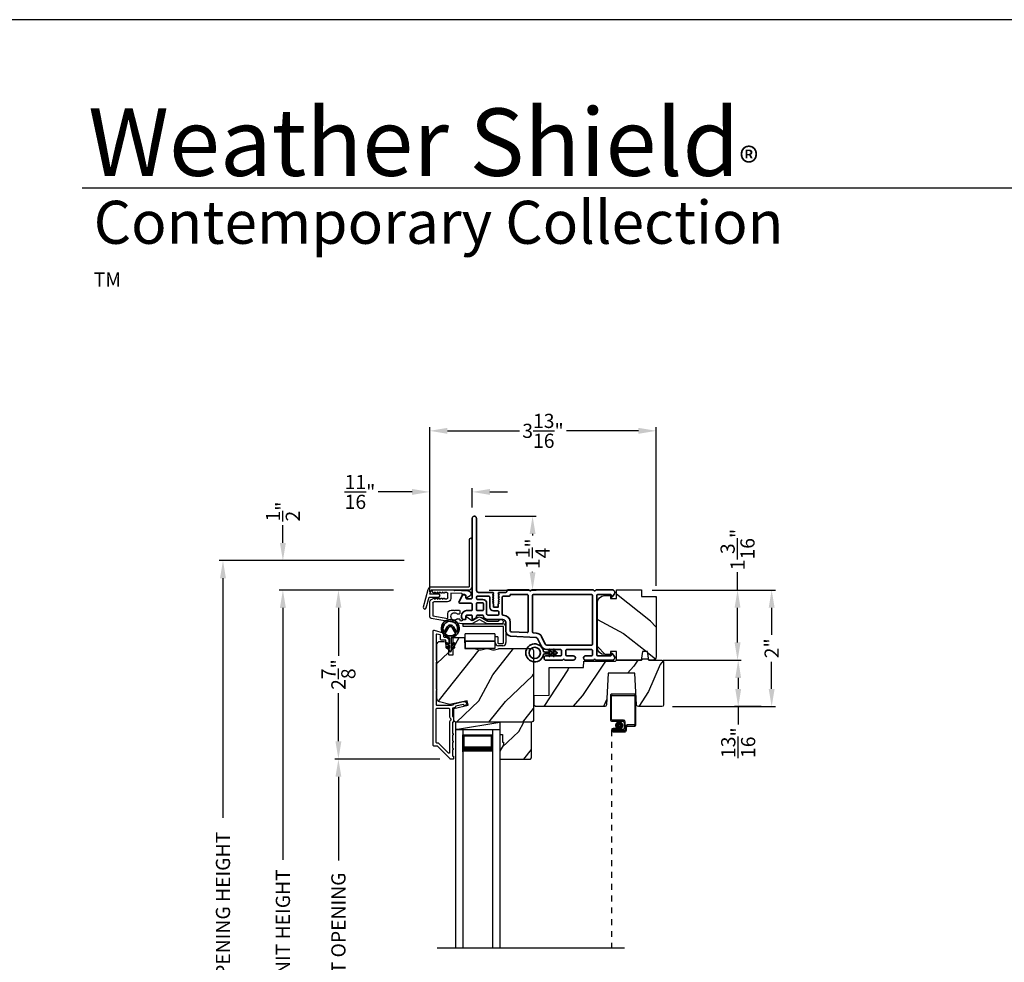
# Model space of a CAD drawing. Extents: x 102 to 204, y -156 to -112.
# Drawn here: x 171 to 187, y -128 to -112 of the extents above; entities that cross this region are included whole.
import ezdxf

# ---------------------------------------------------------------- set-up
doc = ezdxf.new("R2010")
doc.units = 0
doc.header["$LTSCALE"] = 2
doc.header["$MEASUREMENT"] = 0
doc.header["$PDMODE"] = 3
doc.linetypes.add('HIDDEN', pattern=[0.075, 0.05, -0.025])
doc.layers.get('0').update_dxf_attribs({"linetype": 'CONTINUOUS'})
doc.layers.get('DEFPOINTS').update_dxf_attribs({"color": 3, "linetype": 'CONTINUOUS'})
doc.layers.add('Dim', color=7, linetype='CONTINUOUS')
doc.styles.add('Arial', font='arial.ttf')
doc.styles.get("Standard").update_dxf_attribs({"font": 'arial.ttf'})
doc.dimstyles.get("Standard").update_dxf_attribs({"dimtxt": 0.24, "dimasz": 0.3, "dimexe": 0.0625, "dimexo": 0.18, "dimgap": 0.09, "dimtad": 0, "dimdec": 4, "dimzin": 0, "dimdsep": 46, "dimlunit": 4, "dimtxsty": 'STANDARD', "dimcen": 0, "dimadec": 5, "dimazin": 0, "dimtfac": 1, "dimtdec": 4, "dimtofl": 0, "dimtmove": 0, "dimatfit": 3, "dimfxl": 1, "dimtolj": 1, "dimtzin": 0, "dimarcsym": 0})

# ---------------------------------------------------------------- blocks, each defined once
blk = doc.blocks.new('A$C0EC07B98')
for p, q in [((0, 0.475), (0.766, 0.475)), ((0, 0.429), (0, 0.475)), ((0.766, 0.429), (0, 0.429)), ((0.783, 0.118), (0.783, 0.412)), ((0.829, 0.412), (0.829, 0.118)), ((0.614, 0.285), (0.042, 0.285)), ((0.042, 0.142), (0.042, 0.285)), ((0.614, 0.285), (0.614, 0.142)), ((0.669, 0.227), (0.623, 0.227)), ((0.623, 0.118), (0.623, 0.227)), ((0.669, 0.227), (0.669, 0.118)), ((0.614, 0.142), (0.042, 0.142)), ((0.042, 0.142), (0.614, 0.142)), ((0.042, 0.142), (0.042, 0)), ((0.614, 0.142), (0.614, 0)), ((0.686, 0.101), (0.766, 0.101)), ((0.766, 0.055), (0.686, 0.055)), ((0.614, 0), (0.042, 0))]:
    blk.add_line(p, q)
for centre, radius, start, end in [((0.766, 0.412), 0.0629, 0.0004, 89.999), ((0.766, 0.412), 0.0171, 359.9976, 90.0036), ((0.686, 0.118), 0.0629, 180.0006, 269.9989), ((0.686, 0.118), 0.0171, 180.0007, 269.9959), ((0.766, 0.118), 0.0171, 270.0041, 359.9993), ((0.766, 0.118), 0.0629, 270.001, 359.9996)]:
    blk.add_arc(centre, radius, start, end)
blk = doc.blocks.new('*D343')
at = {"layer": 'DEFPOINTS', "color": 0, "transparency": 16777216}
for p in [(175.127, -121.36), (176.067, -121.36), (177.181, -133.964)]:
    blk.add_point(p, dxfattribs=at)
at = {"layer": 'Dim', "color": 0, "lineweight": -2, "transparency": 16777216}
for p, q in [((175.887, -121.36), (175.064, -121.36)), ((175.127, -121.66), (175.127, -125.922)), ((175.127, -133.664), (175.127, -129.402)), ((177.001, -133.964), (175.064, -133.964))]:
    blk.add_line(p, q, dxfattribs=at)
at = {"layer": 'Dim', "color": 0, "transparency": 16777216}
for points in [[(175.077, -121.66), (175.177, -121.66), (175.127, -121.36)], [(175.077, -133.664), (175.177, -133.664), (175.127, -133.964)]]:
    blk.add_solid(points, dxfattribs=at)
at = {"layer": 'Dim', "color": 0, "transparency": 16777216, "insert": (175.127, -127.662), "char_height": 0.24, "attachment_point": 5, "rotation": 90}
blk.add_mtext('\\A1;JAMB / UNIT HEIGHT', dxfattribs=at)
blk = doc.blocks.new('*D344')
at = {"layer": 'DEFPOINTS', "color": 0, "transparency": 16777216}
for p in [(175.127, -120.86), (177.358, -120.86), (177.181, -121.358)]:
    blk.add_point(p, dxfattribs=at)
at = {"layer": 'Dim', "color": 0, "lineweight": -2, "transparency": 16777216}
for p, q in [((175.127, -120.56), (175.127, -120.26)), ((177.178, -120.86), (175.064, -120.86)), ((177.001, -121.358), (175.064, -121.358)), ((175.127, -121.658), (175.127, -121.958))]:
    blk.add_line(p, q, dxfattribs=at)
at = {"layer": 'Dim', "color": 0, "transparency": 16777216}
for points in [[(175.077, -120.56), (175.177, -120.56), (175.127, -120.86)], [(175.077, -121.658), (175.177, -121.658), (175.127, -121.358)]]:
    blk.add_solid(points, dxfattribs=at)
at = {"layer": 'Dim', "color": 0, "transparency": 16777216, "insert": (175.127, -120.03), "char_height": 0.24, "attachment_point": 5, "rotation": 90}
blk.add_mtext('\\A1;{\\H1x;\\S1/2;}"', dxfattribs=at)
blk = doc.blocks.new('*D345')
at = {"layer": 'DEFPOINTS', "color": 0, "transparency": 16777216}
for p in [(174.113, -120.86), (177.358, -120.86), (177.181, -133.964)]:
    blk.add_point(p, dxfattribs=at)
at = {"layer": 'Dim', "color": 0, "lineweight": -2, "transparency": 16777216}
for p, q in [((177.178, -120.86), (174.051, -120.86)), ((174.113, -121.16), (174.113, -125.215)), ((174.113, -133.664), (174.113, -129.609)), ((177.001, -133.964), (174.051, -133.964))]:
    blk.add_line(p, q, dxfattribs=at)
at = {"layer": 'Dim', "color": 0, "transparency": 16777216}
for points in [[(174.063, -121.16), (174.163, -121.16), (174.113, -120.86)], [(174.063, -133.664), (174.163, -133.664), (174.113, -133.964)]]:
    blk.add_solid(points, dxfattribs=at)
at = {"layer": 'Dim', "color": 0, "transparency": 16777216, "insert": (174.113, -127.412), "char_height": 0.24, "attachment_point": 5, "rotation": 90}
blk.add_mtext('\\A1;ROUGH OPENING HEIGHT', dxfattribs=at)
blk = doc.blocks.new('*D346')
at = {"layer": 'DEFPOINTS', "color": 0, "transparency": 16777216}
for p in [(177.181, -121.358), (176.067, -124.219), (177.963, -124.219)]:
    blk.add_point(p, dxfattribs=at)
at = {"layer": 'Dim', "color": 0, "lineweight": -2, "transparency": 16777216}
for p, q in [((177.001, -121.358), (176.005, -121.358)), ((176.067, -121.658), (176.067, -122.471)), ((176.067, -123.919), (176.067, -123.106)), ((177.783, -124.219), (176.005, -124.219))]:
    blk.add_line(p, q, dxfattribs=at)
at = {"layer": 'Dim', "color": 0, "transparency": 16777216}
for points in [[(176.017, -121.658), (176.117, -121.658), (176.067, -121.358)], [(176.017, -123.919), (176.117, -123.919), (176.067, -124.219)]]:
    blk.add_solid(points, dxfattribs=at)
at = {"layer": 'Dim', "color": 0, "transparency": 16777216, "insert": (176.067, -122.789), "char_height": 0.24, "attachment_point": 5, "rotation": 90}
blk.add_mtext('\\A1;2{\\H1x;\\S7/8;}"', dxfattribs=at)
blk = doc.blocks.new('*D348')
at = {"layer": 'DEFPOINTS', "color": 0, "transparency": 16777216}
for p in [(176.067, -124.219), (177.963, -124.219), (177.964, -131.103)]:
    blk.add_point(p, dxfattribs=at)
at = {"layer": 'Dim', "color": 0, "lineweight": -2, "transparency": 16777216}
for p, q in [((177.783, -124.219), (176.005, -124.219)), ((176.067, -124.519), (176.067, -125.936)), ((176.067, -130.803), (176.067, -129.386)), ((177.784, -131.103), (176.005, -131.103))]:
    blk.add_line(p, q, dxfattribs=at)
at = {"layer": 'Dim', "color": 0, "transparency": 16777216}
for points in [[(176.017, -124.519), (176.117, -124.519), (176.067, -124.219)], [(176.017, -130.803), (176.117, -130.803), (176.067, -131.103)]]:
    blk.add_solid(points, dxfattribs=at)
at = {"layer": 'Dim', "color": 0, "transparency": 16777216, "insert": (176.067, -127.661), "char_height": 0.24, "attachment_point": 5, "rotation": 90}
blk.add_mtext('\\A1;DAYLIGHT OPENING', dxfattribs=at)
blk = doc.blocks.new('*D349')
at = {"layer": 'DEFPOINTS', "color": 0, "transparency": 16777216}
for p in [(177.613, -119.698), (178.331, -120.143), (177.613, -121.571)]:
    blk.add_point(p, dxfattribs=at)
at = {"layer": 'Dim', "color": 0, "lineweight": -2, "transparency": 16777216}
for p, q in [((177.613, -121.391), (177.613, -119.635)), ((178.331, -119.963), (178.331, -119.635)), ((177.313, -119.698), (176.742, -119.698)), ((178.631, -119.698), (178.931, -119.698))]:
    blk.add_line(p, q, dxfattribs=at)
at = {"layer": 'Dim', "color": 0, "transparency": 16777216}
for points in [[(177.313, -119.648), (177.313, -119.748), (177.613, -119.698)], [(178.631, -119.648), (178.631, -119.748), (178.331, -119.698)]]:
    blk.add_solid(points, dxfattribs=at)
at = {"layer": 'Dim', "color": 0, "transparency": 16777216, "insert": (176.432, -119.698), "char_height": 0.24, "attachment_point": 5}
blk.add_mtext('\\A1;{\\H1x;\\S11/16;}"', dxfattribs=at)
blk = doc.blocks.new('*D364')
at = {"layer": 'DEFPOINTS', "color": 0, "transparency": 16777216}
for p in [(178.368, -120.108), (178.436, -121.358), (179.353, -121.358)]:
    blk.add_point(p, dxfattribs=at)
at = {"layer": 'Dim', "color": 0, "lineweight": -2, "transparency": 16777216}
for p, q in [((178.548, -120.108), (179.415, -120.108)), ((179.353, -120.408), (179.353, -120.436)), ((179.353, -121.058), (179.353, -121.051)), ((178.616, -121.358), (179.415, -121.358))]:
    blk.add_line(p, q, dxfattribs=at)
at = {"layer": 'Dim', "color": 0, "transparency": 16777216}
for points in [[(179.303, -120.408), (179.403, -120.408), (179.353, -120.108)], [(179.303, -121.058), (179.403, -121.058), (179.353, -121.358)]]:
    blk.add_solid(points, dxfattribs=at)
at = {"layer": 'Dim', "color": 0, "transparency": 16777216, "insert": (179.353, -120.744), "char_height": 0.24, "attachment_point": 5, "rotation": 90}
blk.add_mtext('\\A1;1{\\H1x;\\S1/4;}"', dxfattribs=at)
blk = doc.blocks.new('*D365')
at = {"layer": 'DEFPOINTS', "color": 0, "transparency": 16777216}
for p in [(181.445, -118.664), (181.445, -121.468), (177.613, -121.571)]:
    blk.add_point(p, dxfattribs=at)
at = {"layer": 'Dim', "color": 0, "lineweight": -2, "transparency": 16777216}
for p, q in [((177.613, -121.391), (177.613, -118.601)), ((181.445, -121.288), (181.445, -118.601)), ((177.913, -118.664), (179.133, -118.664)), ((181.145, -118.664), (179.926, -118.664))]:
    blk.add_line(p, q, dxfattribs=at)
at = {"layer": 'Dim', "color": 0, "transparency": 16777216}
for points in [[(177.913, -118.614), (177.913, -118.714), (177.613, -118.664)], [(181.145, -118.614), (181.145, -118.714), (181.445, -118.664)]]:
    blk.add_solid(points, dxfattribs=at)
at = {"layer": 'Dim', "color": 0, "transparency": 16777216, "insert": (179.529, -118.664), "char_height": 0.24, "attachment_point": 5}
blk.add_mtext('\\A1;3{\\H1x;\\S13/16;}"', dxfattribs=at)
blk = doc.blocks.new('*D366')
at = {"layer": 'DEFPOINTS', "color": 0, "transparency": 16777216}
for p in [(181.195, -121.358), (181.385, -122.546), (182.822, -122.546)]:
    blk.add_point(p, dxfattribs=at)
at = {"layer": 'Dim', "color": 0, "lineweight": -2, "transparency": 16777216}
for p, q in [((182.822, -121.358), (182.822, -121.058)), ((181.375, -121.358), (182.885, -121.358)), ((182.822, -122.246), (182.822, -121.658)), ((181.565, -122.546), (182.885, -122.546))]:
    blk.add_line(p, q, dxfattribs=at)
at = {"layer": 'Dim', "color": 0, "transparency": 16777216}
for points in [[(182.772, -121.658), (182.872, -121.658), (182.822, -121.358)], [(182.772, -122.246), (182.872, -122.246), (182.822, -122.546)]]:
    blk.add_solid(points, dxfattribs=at)
at = {"layer": 'Dim', "color": 0, "transparency": 16777216, "insert": (182.822, -120.673), "char_height": 0.24, "attachment_point": 5, "rotation": 90}
blk.add_mtext('\\A1;1{\\H1x;\\S3/16;}"', dxfattribs=at)
blk = doc.blocks.new('*D367')
at = {"layer": 'DEFPOINTS', "color": 0, "transparency": 16777216}
for p in [(181.195, -121.358), (181.541, -123.332), (183.399, -123.332)]:
    blk.add_point(p, dxfattribs=at)
at = {"layer": 'Dim', "color": 0, "lineweight": -2, "transparency": 16777216}
for p, q in [((181.375, -121.358), (183.462, -121.358)), ((183.399, -121.658), (183.399, -122.115)), ((183.399, -123.032), (183.399, -122.575)), ((181.721, -123.332), (183.462, -123.332))]:
    blk.add_line(p, q, dxfattribs=at)
at = {"layer": 'Dim', "color": 0, "transparency": 16777216}
for points in [[(183.349, -121.658), (183.449, -121.658), (183.399, -121.358)], [(183.349, -123.032), (183.449, -123.032), (183.399, -123.332)]]:
    blk.add_solid(points, dxfattribs=at)
at = {"layer": 'Dim', "color": 0, "transparency": 16777216, "insert": (183.399, -122.345), "char_height": 0.24, "attachment_point": 5, "rotation": 90}
blk.add_mtext('\\A1;2"', dxfattribs=at)
blk = doc.blocks.new('*D368')
at = {"layer": 'DEFPOINTS', "color": 0, "transparency": 16777216}
for p in [(182.835, -122.546), (182.833, -123.332), (183.399, -123.332)]:
    blk.add_point(p, dxfattribs=at)
at = {"layer": 'Dim', "color": 0, "lineweight": -2, "transparency": 16777216}
for p, q in [((182.655, -122.546), (182.771, -122.546)), ((182.833, -122.846), (182.833, -123.032)), ((183.219, -123.332), (182.771, -123.332)), ((182.833, -123.332), (182.833, -123.632))]:
    blk.add_line(p, q, dxfattribs=at)
at = {"layer": 'Dim', "color": 0, "transparency": 16777216}
for points in [[(182.783, -122.846), (182.883, -122.846), (182.833, -122.546)], [(182.783, -123.032), (182.883, -123.032), (182.833, -123.332)]]:
    blk.add_solid(points, dxfattribs=at)
at = {"layer": 'Dim', "color": 0, "transparency": 16777216, "insert": (182.833, -123.942), "char_height": 0.24, "attachment_point": 5, "rotation": 90}
blk.add_mtext('\\A1;{\\H1x;\\S13/16;}"', dxfattribs=at)
blk = doc.blocks.new('A$C4B305C50')
for p, q in [((0, 4.278), (0, 3.859)), ((0.412, 4.298), (0.02, 4.298)), ((0.02, 3.869), (0.02, 4.268)), ((0.03, 4.278), (0.402, 4.278)), ((0.412, 4.268), (0.412, 3.789)), ((0.432, 3.779), (0.432, 4.278)), ((0.02, 3.839), (0.21, 3.839)), ((0.22, 3.859), (0.03, 3.859)), ((0.105, 3.719), (0.045, 3.719)), ((0.045, 3.699), (0.105, 3.699)), ((0.045, 3.699), (0.045, 3.679)), ((0.21, 3.699), (0.045, 3.699)), ((0.23, 3.679), (0.045, 3.679)), ((0.045, 3.679), (0.22, 3.679)), ((0.105, 3.699), (0.105, 3.719)), ((0.23, 3.819), (0.23, 3.719)), ((0.25, 3.709), (0.25, 3.829)), ((0.25, 3.749), (0.25, 3.699)), ((0.27, 3.689), (0.27, 3.739)), ((0.402, 3.779), (0.28, 3.779)), ((0.29, 3.759), (0.412, 3.759)), ((0.045, 3.659), (0.24, 3.659))]:
    blk.add_line(p, q)
at = {"linetype": 'HIDDEN'}
blk.add_line((0.015, 3.689), (0.015, 0), dxfattribs=at)
at = {"const_width": 0.065}
blk.add_lwpolyline([(0.11, 3.769, -1), (0.185, 3.769, -1)], format="xyb", close=True, dxfattribs=at)
for centre, radius, start, end in [((0.02, 4.278), 0.02, 89.9996, 180), ((0.03, 4.268), 0.01, 90.003, 180), ((0.402, 4.268), 0.01, 0, 89.9969), ((0.412, 4.278), 0.02, 0, 90.0002), ((0.02, 3.859), 0.02, 180, 269.997), ((0.03, 3.869), 0.01, 180, 270.0037), ((0.21, 3.819), 0.02, 0, 90.0002), ((0.22, 3.829), 0.03, 0, 89.9992), ((0.045, 3.689), 0.0301, 90, 270), ((0.045, 3.689), 0.0101, 89.9999, 270.0001), ((0.21, 3.719), 0.02, 269.9998, 0), ((0.22, 3.709), 0.03, 269.9986, 0), ((0.23, 3.699), 0.02, 269.9998, 0), ((0.24, 3.689), 0.03, 269.9986, 0), ((0.28, 3.749), 0.03, 90.0009, 180), ((0.29, 3.739), 0.02, 89.9998, 180), ((0.402, 3.789), 0.01, 269.9964, 0), ((0.412, 3.779), 0.02, 269.9998, 0)]:
    blk.add_arc(centre, radius, start, end)
blk = doc.blocks.new('A$C73754B14')
for p, q in [((2.046, 1.47), (2.046, -2.23)), ((2.171, 1.47), (2.046, 1.47)), ((2.171, 1.47), (2.171, -2.23)), ((2.171, 1.095), (2.171, 1.381)), ((2.171, 1.381), (2.671, 1.381)), ((2.671, 1.47), (2.671, -2.23)), ((2.671, 1.47), (2.796, 1.47)), ((2.671, 1.381), (2.671, 1.381)), ((2.671, 1.381), (2.671, 1.094)), ((2.796, 1.47), (2.796, -2.23))]:
    blk.add_line(p, q)
for points, const_width in [([(2.186, 1.381), (2.186, 1.139)], 0.03), ([(2.186, 1.365), (2.656, 1.365)], 0.03), ([(2.656, 1.381), (2.656, 1.139)], 0.03), ([(2.171, 1.139), (2.671, 1.139)], 0.09)]:
    blk.add_lwpolyline(points, dxfattribs=dict(const_width=const_width))
blk = doc.blocks.new('A$C62771398')
for p, q in [((0.541, 0.573), (0.026, 0.482)), ((0.506, 0.516), (0.539, 0.522)), ((0.506, 0.496), (0.506, 0.516)), ((0.551, 0.512), (0.551, 0.51)), ((0.697, 0.575), (0.559, 0.575)), ((0.561, 0.5), (0.603, 0.5)), ((0.629, 0.453), (0.714, 0.514)), ((0.835, 0.503), (0.722, 0.568)), ((0.725, 0.514), (0.815, 0.462)), ((0.958, 0.568), (0.845, 0.503)), ((0.865, 0.462), (0.979, 0.529)), ((1.204, 0.575), (0.983, 0.575)), ((0.984, 0.53), (1.16, 0.53)), ((0, 0.452), (0, 0.213)), ((0.05, 0.436), (0.306, 0.481)), ((0.05, 0.218), (0.05, 0.436)), ((0.306, 0.481), (0.306, 0.395)), ((0.361, 0.34), (0.409, 0.34)), ((0.409, 0.34), (0.419, 0.35)), ((0.419, 0.35), (0.429, 0.34)), ((0.429, 0.34), (0.496, 0.34)), ((0.468, 0.486), (0.496, 0.486)), ((0.496, 0.408), (0.468, 0.408)), ((0.506, 0.35), (0.506, 0.398)), ((0.613, 0.49), (0.613, 0.461)), ((0.3, 0.2), (0.068, 0.2)), ((0.032, 0.159), (0.069, 0.137)), ((0.069, 0.055), (0.052, 0.045)), ((0.064, 0), (0.356, 0)), ((0.081, 0.154), (0.111, 0.137)), ((0.081, 0.144), (0.081, 0.154)), ((0.111, 0.055), (0.081, 0.038)), ((0.081, 0.038), (0.081, 0.048)), ((0.123, 0.154), (0.153, 0.137)), ((0.123, 0.144), (0.123, 0.154)), ((0.153, 0.055), (0.123, 0.038)), ((0.123, 0.038), (0.123, 0.048)), ((0.165, 0.154), (0.195, 0.137)), ((0.165, 0.144), (0.165, 0.154)), ((0.195, 0.055), (0.165, 0.038)), ((0.165, 0.038), (0.165, 0.048)), ((0.207, 0.154), (0.237, 0.137)), ((0.207, 0.144), (0.207, 0.154)), ((0.237, 0.055), (0.207, 0.038)), ((0.207, 0.038), (0.207, 0.048)), ((0.249, 0.151), (0.29, 0.151)), ((0.249, 0.144), (0.249, 0.151)), ((0.249, 0.041), (0.249, 0.048)), ((0.29, 0.041), (0.249, 0.041)), ((0.306, 0.135), (0.306, 0.057)), ((0.356, 0.053), (0.356, 0.144)), ((0.54, 0.061), (0.356, 0.053)), ((0.356, 0), (0.409, 0.002)), ((0.409, 0.002), (0.419, 0.013)), ((0.419, 0.013), (0.429, 0.003)), ((0.429, 0.003), (0.644, 0.013)), ((0.55, 0.076), (0.55, 0.071)), ((0.602, 0.087), (0.56, 0.086)), ((0.611, 0.126), (0.611, 0.097)), ((0.684, 0.096), (0.627, 0.134)), ((0.697, 0.068), (0.697, 0.071))]:
    blk.add_line(p, q)
for centre, radius, start, end in [((0.419, 0.447), 0.0627, 38.4925, 321.5075), ((0.541, 0.512), 0.01, 0, 100.0001), ((0.559, 0.47), 0.105, 90, 100), ((0.561, 0.51), 0.01, 180, 270), ((0.603, 0.49), 0.01, 0, 90), ((0.697, 0.525), 0.05, 60, 90), ((0.72, 0.506), 0.01, 60, 125.2129), ((0.84, 0.512), 0.01, 240, 300), ((0.983, 0.525), 0.05, 90, 120), ((0.984, 0.52), 0.01, 90, 120), ((1.16, 0.52), 0.01, 21.6182, 90), ((1.204, 0.537), 0.0375, 201.6182, 90), ((0.031, 0.452), 0.031, 100, 180), ((0.361, 0.395), 0.0551, 179.8787, 269.8786), ((0.496, 0.496), 0.01, 270, 0), ((0.496, 0.398), 0.01, 0, 90), ((0.496, 0.35), 0.01, 270, 0), ((0.623, 0.461), 0.01, 180, 305.2129), ((0.84, 0.506), 0.05, 240, 300), ((0.063, 0.213), 0.063, 180, 240), ((0.068, 0.218), 0.018, 180, 270), ((0.3, 0.144), 0.056, 0, 90), ((0.064, 0.024), 0.0242, 120, 270), ((0.073, 0.144), 0.008, 240, 0), ((0.073, 0.048), 0.008, 0, 120), ((0.115, 0.144), 0.008, 240, 0), ((0.115, 0.048), 0.008, 0, 120), ((0.157, 0.144), 0.008, 240, 0), ((0.157, 0.048), 0.008, 0, 120), ((0.199, 0.144), 0.008, 240, 0), ((0.199, 0.048), 0.008, 0, 120), ((0.241, 0.144), 0.008, 240, 0), ((0.241, 0.048), 0.008, 0, 120), ((0.29, 0.135), 0.016, 0, 90), ((0.29, 0.057), 0.016, 270, 0), ((0.54, 0.071), 0.01, 272.5433, 0.9197), ((0.56, 0.076), 0.01, 90.9197, 180.9197), ((0.601, 0.097), 0.01, 270.9197, 0.9197), ((0.621, 0.126), 0.01, 56.2546, 180.9197), ((0.642, 0.068), 0.055, 272.5433, 0), ((0.667, 0.071), 0.03, 0, 56.2546)]:
    blk.add_arc(centre, radius, start, end)
blk = doc.blocks.new('A$Cafdcb3b8')
at = {"color": 7, "linetype": 'Continuous', "lineweight": 35}
for points in [[(0.132, 0.128), (0.092, 0.152, 0.999978), (0.082, 0.134), (0.132, 0.105), (0.132, 0.058), (0.092, 0.081, 1.000037), (0.082, 0.064), (0.132, 0.035), (0.132, 0.017, 1.000004), (0.167, 0.017), (0.167, 0.035), (0.218, 0.064, 1.000039), (0.208, 0.081), (0.167, 0.058), (0.167, 0.105), (0.218, 0.134, 0.999981), (0.208, 0.152), (0.167, 0.128), (0.167, 0.233, -0.364455), (0.176, 0.242, 11.544322), (0.124, 0.242, -0.364437), (0.132, 0.233)], [(0.265, 0.342, 1.497261), (0.035, 0.342, 0.621751), (0.052, 0.341), (0.098, 0.42, -0.577337), (0.202, 0.42), (0.247, 0.341, 0.621751)], [(0.236, 0.31, -0.351505), (0.234, 0.298, -0.389138), (0.065, 0.298, -0.351505), (0.064, 0.31), (0.12, 0.408, -0.577347), (0.18, 0.408)]]:
    blk.add_lwpolyline(points, format="xyb", close=True, dxfattribs=at)
blk = doc.blocks.new('A$C3b698112')
at = {"color": 7, "linetype": 'Continuous', "lineweight": 35}
blk.add_lwpolyline([(0.314, 0.132), (0.315, 0.134, -0.22177), (0.319, 0.135), (0.406, 0.135), (0.387, 0.103, 1.000044), (0.405, 0.093), (0.43, 0.135), (0.481, 0.135), (0.462, 0.103, 1.000044), (0.48, 0.093), (0.505, 0.135), (0.515, 0.135, 1.000008), (0.515, 0.164), (0.505, 0.164), (0.48, 0.207, 1.000044), (0.462, 0.197), (0.481, 0.164), (0.43, 0.164), (0.405, 0.207, 1.000044), (0.387, 0.197), (0.406, 0.164), (0.319, 0.164, -0.22177), (0.315, 0.166), (0.314, 0.168, 0.221778), (0.31, 0.17), (0.299, 0.17, 15.051205), (0.299, 0.13), (0.31, 0.13, 0.221778)], format="xyb", close=True, dxfattribs=at)
blk.add_circle((0.15, 0.15), 0.095, dxfattribs=at)
blk = doc.blocks.new('A$Cc9ddc18f')
at = {"color": 7, "linetype": 'Continuous', "lineweight": 35}
for points in [[(1.182, 1.214), (0.831, 1.214, 0.414206), (0.811, 1.194), (0.811, 1.189, -0.414217), (0.796, 1.174), (0.681, 1.174, 0.414244), (0.666, 1.159), (0.666, 1.157), (0.681, 1.142), (0.666, 1.127), (0.681, 1.112), (0.666, 1.097), (0.681, 1.083), (0.666, 1.068), (0.681, 1.053), (0.666, 1.038), (0.681, 1.023), (0.666, 1.008), (0.681, 0.993), (0.666, 0.979), (0.666, 0.924), (0.586, 0.924), (0.586, 0.979), (0.571, 0.993), (0.586, 1.008), (0.571, 1.023), (0.586, 1.038), (0.571, 1.053), (0.586, 1.068), (0.571, 1.083), (0.586, 1.097), (0.571, 1.112), (0.586, 1.127), (0.571, 1.142), (0.586, 1.157), (0.586, 1.159, 0.414244), (0.571, 1.174), (0.329, 1.174, -0.414206), (0.299, 1.204), (0.299, 2.426, 1.000014), (0.224, 2.426), (0.224, 1.079, -0.414217), (0.209, 1.064), (0.134, 1.064, -0.414214), (0.119, 1.079), (0.119, 1.109, 0.767322), (0.063, 1.124), (0.003, 1.019, 0.577345), (0.02, 0.989), (0.209, 0.989, -0.414217), (0.224, 0.974), (0.224, 0.879, -0.414217), (0.209, 0.864), (0.129, 0.864, 0.414211), (0.044, 0.779), (0.044, 0.754, 0.414203), (0.084, 0.714), (0.089, 0.714, 0.414206), (0.119, 0.744), (0.119, 0.774, -0.414214), (0.134, 0.789), (0.209, 0.789, -0.414217), (0.224, 0.774), (0.224, 0.724, 0.414198), (0.234, 0.714), (0.238, 0.714, 0.140562), (0.254, 0.718), (0.292, 0.742, 0.258606), (0.299, 0.755), (0.299, 0.774, -0.414207), (0.314, 0.789), (0.399, 0.789, -0.414214), (0.414, 0.774), (0.414, 0.755, 0.258588), (0.421, 0.742), (0.459, 0.718, 0.140562), (0.475, 0.714), (0.744, 0.714, -0.414222), (0.794, 0.664), (0.794, 0.519, 0.398127), (0.875, 0.434), (1.305, 0.41, -0.276546), (1.331, 0.393), (1.39, 0.266, 0.291473), (1.485, 0.206), (1.72, 0.206, -0.414242), (1.735, 0.191), (1.735, 0.116, -0.414203), (1.72, 0.101), (1.47, 0.101, 0.414208), (1.44, 0.071), (1.44, 0.056, 0.414227), (1.47, 0.026), (1.746, 0.026, 0.267976), (1.759, 0.033, -0.57734), (1.785, 0.033, 0.267976), (1.798, 0.026), (1.934, 0.026, 1.000003), (1.934, 0.101), (1.825, 0.101, -0.414203), (1.81, 0.116), (1.81, 0.191, -0.414242), (1.825, 0.206), (2.244, 0.206, -0.414241), (2.259, 0.191), (2.259, 0.116, -0.414202), (2.244, 0.101), (2.144, 0.101, 1.000003), (2.144, 0.026), (2.27, 0.026, 0.267978), (2.283, 0.033, -0.577339), (2.309, 0.033, 0.267978), (2.322, 0.026), (2.598, 0.026, 0.606819), (2.63, 0.089), (2.593, 0.141, 0.733246), (2.575, 0.136), (2.575, 0.106, -0.414248), (2.57, 0.101), (2.349, 0.101, -0.414201), (2.334, 0.116), (2.334, 1.124, -0.414213), (2.349, 1.139), (2.57, 1.139, -0.414132), (2.575, 1.134), (2.575, 1.104, 0.733247), (2.593, 1.098), (2.63, 1.151, 0.606817), (2.597, 1.214), (2.322, 1.214, 0.267911), (2.309, 1.206, -0.577339), (2.283, 1.206, 0.26791), (2.27, 1.214), (1.234, 1.214, 0.267909), (1.221, 1.206, -0.57734), (1.195, 1.206, 0.267913)], [(1.154, 0.493, 0.430499), (1.17, 0.508), (1.17, 1.124, 0.414217), (1.155, 1.139), (0.871, 1.139, -0.414226), (0.841, 1.109), (0.746, 1.109, 0.414217), (0.731, 1.094), (0.731, 0.804, 0.410198), (0.746, 0.789, -0.410178), (0.869, 0.664), (0.869, 0.523, 0.398129), (0.884, 0.508)]]:
    blk.add_lwpolyline(points, format="xyb", close=True, dxfattribs=at)
for points in [[(0.299, 1.094), (0.299, 1.069, 0.414234), (0.314, 1.054), (0.404, 1.054, -0.41421), (0.469, 0.989), (0.469, 0.809, 0.258596), (0.476, 0.796), (0.485, 0.791, 0.140599), (0.492, 0.789), (0.661, 0.789, 0.414195), (0.676, 0.804), (0.676, 0.844, 0.414234), (0.661, 0.859), (0.586, 0.859, -0.41421), (0.521, 0.924), (0.521, 1.094, 0.414217), (0.506, 1.109), (0.314, 1.109, 0.414207), (0.299, 1.094)], [(2.244, 0.281, 0.414202), (2.259, 0.296), (2.259, 1.124, 0.414213), (2.244, 1.139), (1.26, 1.139, 0.414212), (1.245, 1.124), (1.245, 0.503, 0.398117), (1.259, 0.488), (1.309, 0.485, -0.276548), (1.399, 0.424), (1.458, 0.298, 0.291483), (1.485, 0.281), (2.244, 0.281)], [(0.414, 0.879), (0.414, 0.984, 0.414214), (0.399, 0.999), (0.314, 0.999, 0.414207), (0.299, 0.984), (0.299, 0.879, 0.414207), (0.314, 0.864), (0.399, 0.864, 0.414214), (0.414, 0.879)]]:
    blk.add_lwpolyline(points, format="xyb", dxfattribs=at)
blk.add_blockref('A$C3b698112', (1.134, 0))

msp = doc.modelspace()

# ---------------------------------------------------------------- hatches: boundary and pattern name
h = msp.add_hatch()
h.set_pattern_fill('WOOD2', color=256, angle=115, style=0)
h.set_pattern_definition([(331.8699, (100.92465, -199.76563), (-3.08047044, 1.8736867), [0.5, -4.5]), (321.5651, (100.94297, -199.09506), (1.3289269, -0.4836882), [1.118034, -1.118034]), (313.4349, (101.39613, -198.88375), (1.75154305, -1.3899984), [0.632456, -2.529822])])
edge = h.paths.add_edge_path()
edge.add_arc((181.3851, -122.48579), 0.06, 270, 360, ccw=False)
edge.add_line((181.3851, -122.54579), (181.3229, -122.54579))
edge.add_line((181.3229, -122.54579), (181.29734, -122.40079))
edge.add_line((181.29734, -122.40079), (181.21467, -122.40079))
edge.add_line((181.21467, -122.40079), (181.1891, -122.54579))
edge.add_line((181.1891, -122.54579), (180.7711, -122.54579))
edge.add_line((180.7711, -122.54579), (180.7711, -122.40079))
edge.add_line((180.7711, -122.40079), (180.6711, -122.40079))
edge.add_line((180.6711, -122.40079), (180.6711, -122.45179))
edge.add_line((180.6711, -122.45179), (180.5751, -122.45179))
edge.add_arc((180.5751, -122.32679), 0.125, 180, 270, ccw=False)
edge.add_line((180.4501, -122.32679), (180.4501, -121.57679))
edge.add_arc((180.5751, -121.57679), 0.125, 90, 180, ccw=False)
edge.add_line((180.5751, -121.45179), (180.6711, -121.45179))
edge.add_line((180.6711, -121.45179), (180.6711, -121.50279))
edge.add_line((180.6711, -121.50279), (180.7711, -121.50279))
edge.add_line((180.7711, -121.50279), (180.7711, -121.35779))
edge.add_line((180.7711, -121.35779), (181.1951, -121.35779))
edge.add_line((181.1951, -121.35779), (181.1951, -121.46779))
edge.add_line((181.1951, -121.46779), (181.4451, -121.46779))
edge.add_line((181.4451, -121.46779), (181.4451, -122.48579))
h = msp.add_hatch()
h.set_pattern_fill('WOOD2', color=256, angle=205, style=0)
h.set_pattern_definition([(61.8699, (102.06012, -200.7809), (-1.8736867, -3.08047044), [0.5, -4.5]), (51.5651, (101.38955, -200.7626), (0.4836882, 1.3289269), [1.118034, -1.118034]), (43.4349, (101.17824, -200.30943), (1.3899984, 1.75154305), [0.632456, -2.529822])])
edge = h.paths.add_edge_path()
edge.add_line((177.79217, -122.22749), (177.85057, -122.22749))
edge.add_arc((177.85057, -122.25749), 0.03, 2.000932, 89.999637, ccw=False)
edge.add_line((177.88056, -122.25644), (177.88218, -122.30284))
edge.add_arc((177.89217, -122.30249), 0.01, 182.003309, 270.000141)
edge.add_line((177.89217, -122.31249), (177.92117, -122.31249))
edge.add_arc((177.92117, -122.32249), 0.01, 0.006796, 89.993204, ccw=False)
edge.add_line((177.93117, -122.32249), (177.93117, -122.44749))
edge.add_arc((177.94117, -122.44749), 0.01, 179.99532, 270.002999)
edge.add_line((177.94117, -122.45749), (177.99917, -122.45749))
edge.add_arc((177.99917, -122.44749), 0.01, 269.99532, 360.00468)
edge.add_line((178.00917, -122.44749), (178.00917, -122.17449))
edge.add_arc((178.01917, -122.17449), 0.01, 90.008477, 179.993204, ccw=False)
edge.add_line((178.01917, -122.16449), (178.1884, -122.16449))
edge.add_arc((178.1884, -122.17449), 0.01, 1.994734, 90.000914, ccw=False)
edge.add_line((178.19839, -122.17414), (178.20418, -122.33984))
edge.add_arc((178.21417, -122.33949), 0.01, 181.994734, 270.000914)
edge.add_line((178.21417, -122.34949), (178.37099, -122.34949))
edge.add_arc((178.371, -122.40946), 0.05997, 74.474215, 90.006475, ccw=False)
edge.add_line((178.38705, -122.35168), (178.45311, -122.37003))
edge.add_arc((178.46917, -122.31223), 0.05999, 254.4724, 285.5276)
edge.add_line((178.48523, -122.37003), (178.55129, -122.35168))
edge.add_arc((178.56734, -122.40946), 0.05997, 89.993525, 105.525785, ccw=False)
edge.add_line((178.56735, -122.34949), (178.59388, -122.34949))
edge.add_arc((178.59389, -122.40947), 0.05998, 74.496659, 90.001916, ccw=False)
edge.add_line((178.60992, -122.35167), (178.67614, -122.37004))
edge.add_arc((178.69217, -122.31222), 0.06, 254.498645, 285.501355)
edge.add_line((178.70821, -122.37004), (178.77442, -122.35167))
edge.add_arc((178.79046, -122.40947), 0.05998, 90, 105.503341, ccw=False)
edge.add_line((178.79046, -122.34949), (179.33717, -122.34949))
edge.add_arc((179.33717, -122.37949), 0.03, 0.001625, 89.999495, ccw=False)
edge.add_line((179.36717, -122.37949), (179.36717, -123.56449))
edge.add_arc((179.33717, -123.56449), 0.03, 270.000505, 359.999495, ccw=False)
edge.add_line((179.33717, -123.59449), (178.05117, -123.59449))
edge.add_arc((178.05117, -123.56449), 0.03, 180.001222, 269.998778, ccw=False)
edge.add_line((178.02117, -123.56449), (178.02117, -123.36307))
edge.add_line((178.02117, -123.36307), (178.26417, -123.30697))
edge.add_line((178.26417, -123.30697), (178.24662, -123.23097))
edge.add_line((178.24662, -123.23097), (177.95417, -123.29849))
edge.add_line((177.95417, -123.29849), (177.77664, -123.25092))
edge.add_arc((177.79217, -123.19297), 0.06, 179.99876, 255.000705, ccw=False)
edge.add_line((177.73217, -123.19297), (177.73217, -122.28749))
edge.add_arc((177.79217, -122.28749), 0.06, 90.000266, 179.999734, ccw=False)
h = msp.add_hatch()
h.set_pattern_fill('WOOD2', color=256, angle=30)
h.set_pattern_definition([(246.8699, (101.84643, -198.63617), (1.59807608, 3.23205087), [0.5, -4.5]), (236.5651, (102.51605, -198.596), (-0.366024, -1.3660261), [1.118034, -1.118034]), (228.4349, (102.76605, -199.029), (-1.232052, -1.8660242), [0.632456, -2.529822])])
h.paths.add_polyline_path([(180.63209, -122.76381), (181.08609, -122.76381), (181.11437, -123.30338, 0.39895955), (181.14433, -123.33181), (181.54109, -123.33181, 0.41421356), (181.57109, -123.30181), (181.57109, -122.57581, 0.41421356), (181.54109, -122.54581), (181.31809, -122.54581), (181.29711, -122.52081), (181.21707, -122.52081), (181.19609, -122.54581), (180.77109, -122.54581), (180.75846, -122.56085), (180.22009, -122.56085), (180.21625, -122.67085), (179.63409, -122.67085), (179.63409, -123.13505), (179.38209, -123.14385), (179.38209, -123.31179), (179.40215, -123.33185), (180.57385, -123.33185, 0.39895955), (180.60381, -123.30342)])
h = msp.add_hatch()
h.set_pattern_fill('WOOD2', color=256, angle=205, style=0)
h.set_pattern_definition([(61.8699, (68.06011, 3.20668), (-1.8736867, -3.08047044), [0.5, -4.5]), (51.5651, (67.38954, 3.225), (0.4836882, 1.3289269), [1.118034, -1.118034]), (43.4349, (67.17823, 3.67815), (1.3899984, 1.75154305), [0.632456, -2.529822])])
h.paths.add_polyline_path([(178.86017, -123.97749), (178.79717, -124.08649), (178.79717, -124.21949), (179.31617, -124.21949), (179.33617, -124.19949), (179.33617, -123.59449), (178.79717, -123.59449), (178.79717, -123.80549), (178.84417, -123.80549), (178.84417, -123.93049), (178.86017, -123.93049)])

# ---------------------------------------------------------------- linework, layer by layer
for p, q in [((202.63311, -114.55545), (171.72879, -114.55545)), ((178.05117, -123.59449), (178.05117, -123.71949)), ((178.05117, -123.71949), (178.79717, -123.59449)), ((178.05117, -123.71949), (178.79717, -123.71949)), ((180.90765, -127.41901), (177.73751, -127.41901))]:
    msp.add_line(p, q)
for points in [[(170.00004, -111.70552), (170.00004, -155.70553), (204.00005, -155.70553), (204.00005, -111.70552)], [(178.86017, -123.97749), (178.79717, -124.08649), (178.79717, -124.21949), (179.31617, -124.21949), (179.33617, -124.19949), (179.33617, -123.59449), (178.79717, -123.59449), (178.79717, -123.80549), (178.84417, -123.80549), (178.84417, -123.93049), (178.86017, -123.93049)]]:
    msp.add_lwpolyline(points, close=True)
for points in [[(178.28088, -121.29782, -0.41421356), (178.27088, -121.30782), (177.64088, -121.30782, 0.33945426), (177.58292, -121.35229), (177.50338, -121.64914, 1), (177.55168, -121.66208), (177.60105, -121.47782), (177.76269, -121.47782, 1), (177.76269, -121.42782), (177.61445, -121.42782), (177.63122, -121.36523, -0.33945426), (177.64088, -121.35782), (178.27088, -121.35782, 0.41421356), (178.33088, -121.29782), (178.33088, -120.50782, 1), (178.28088, -120.50782)], [(181.4451, -122.48579, -0.41421356), (181.3851, -122.54579), (181.3229, -122.54579), (181.29734, -122.40079), (181.21467, -122.40079), (181.1891, -122.54579), (180.7711, -122.54579), (180.7711, -122.40079), (180.6711, -122.40079), (180.6711, -122.45179), (180.5751, -122.45179, -0.41421356), (180.4501, -122.32679), (180.4501, -121.57679, -0.41421356), (180.5751, -121.45179), (180.6711, -121.45179), (180.6711, -121.50279), (180.7711, -121.50279), (180.7711, -121.35779), (181.1951, -121.35779), (181.1951, -121.46779), (181.4451, -121.46779)], [(177.67217, -123.98949), (177.67217, -122.04949, -0.49314543), (177.68476, -122.03983), (177.83876, -122.0811, -0.33945426), (177.84617, -122.09075), (177.84617, -122.14449, 0.41421356), (177.85617, -122.15449), (177.87617, -122.15449, -0.41421356), (177.93617, -122.21449), (177.93617, -122.26449, -0.76732699), (177.90818, -122.27199), (177.88751, -122.23619, -0.1316525), (177.88617, -122.23119), (177.88617, -122.21449, 0.41421356), (177.87617, -122.20449), (177.80617, -122.20449, -0.41421356), (177.79617, -122.19449), (177.79617, -122.12912, 0.33945426), (177.78876, -122.11946), (177.73476, -122.10499, 0.49314543), (177.72217, -122.11465), (177.72217, -122.5475, -0.57735027), (177.72217, -122.58214), (177.72217, -123.03184, -0.57735027), (177.72217, -123.06648), (177.72217, -123.29949, 0.41421356), (177.73217, -123.30949), (177.97746, -123.30949, 0.05678412), (177.97971, -123.30923), (178.00521, -123.30335, 0.19891237), (178.01144, -123.2989), (178.01916, -123.28656, -0.19891237), (178.02539, -123.28211), (178.17842, -123.24678, -0.41421356), (178.23838, -123.28425), (178.23977, -123.29025, -0.41421356), (178.23227, -123.30224), (178.1933, -123.31124), (178.19192, -123.30524, 0.41421356), (178.17992, -123.29775), (178.05681, -123.32617, 0.19891237), (178.05058, -123.33061), (178.04287, -123.34296, -0.19891237), (178.03664, -123.34741), (178.00356, -123.35504, 0.34921563), (177.99581, -123.36479), (177.99581, -123.49012, 0.41421356), (178.00581, -123.50012), (178.00681, -123.50012, -0.41421356), (178.01681, -123.51012), (178.01681, -123.58447, -0.37039498), (178.00832, -123.59436), (178.00581, -123.59436, 0.41421356), (177.99581, -123.60436), (177.99581, -123.78449, -1), (177.99581, -123.81449), (177.99581, -123.90949, -1), (177.99581, -123.93949), (177.99581, -124.03449, -1), (177.99581, -124.06449), (177.99581, -124.15949, 0.41421356), (178.00581, -124.16949), (178.00717, -124.16949, -0.41421356), (178.01717, -124.17949), (178.01717, -124.20949, -0.41421356), (178.00717, -124.21949), (177.96281, -124.21949, -0.19891237), (177.95574, -124.21656), (177.7416, -124.00242, 0.19891237), (177.73452, -123.99949), (177.68217, -123.99949, -0.41421356)], [(178.00917, -122.44749), (178.00917, -122.17449, -0.41413549), (178.01917, -122.16449), (178.1884, -122.16449, -0.40405759), (178.19839, -122.17414), (178.20418, -122.33984, 0.40405759), (178.21417, -122.34949), (178.37099, -122.34949, -0.06787622), (178.38705, -122.35168), (178.45311, -122.37003, 0.13633935), (178.48523, -122.37003), (178.55129, -122.35168, -0.06787622), (178.56735, -122.34949), (178.59388, -122.34949, -0.06775786), (178.60992, -122.35167), (178.67614, -122.37004, 0.13610607), (178.70821, -122.37004), (178.77442, -122.35167, -0.06774946), (178.79046, -122.34949), (179.33717, -122.34949, -0.41420267), (179.36717, -122.37949), (179.36717, -123.56449, -0.4142084), (179.33717, -123.59449), (178.05117, -123.59449, -0.41420107), (178.02117, -123.56449), (178.02117, -123.36307), (178.26417, -123.30697), (178.24662, -123.23097), (177.95417, -123.29849), (177.77664, -123.25092, -0.33946373), (177.73217, -123.19297), (177.73217, -122.28749, -0.41421085), (177.79217, -122.22749), (177.85057, -122.22749, -0.40401965), (177.88056, -122.25644), (177.88218, -122.30284, 0.40401014), (177.89217, -122.31249), (177.92117, -122.31249, -0.41414408), (177.93117, -122.32249), (177.93117, -122.44749, 0.41425282), (177.94117, -122.45749), (177.99917, -122.45749, 0.41426141)], [(181.21707, -122.52081), (181.29711, -122.52081), (181.31809, -122.54581), (181.54109, -122.54581, -0.41421356), (181.57109, -122.57581), (181.57109, -123.30181, -0.41421356), (181.54109, -123.33181), (181.14433, -123.33181, -0.39895955), (181.11437, -123.30338), (181.08609, -122.76381), (180.63209, -122.76381), (180.60381, -123.30342, -0.39895955), (180.57385, -123.33185), (179.40215, -123.33185), (179.38209, -123.31179), (179.38209, -123.14385), (179.63409, -123.13505), (179.63409, -122.67085), (180.21625, -122.67085), (180.22009, -122.56085), (180.75846, -122.56085), (180.77109, -122.54581), (181.19609, -122.54581)], [(177.93581, -123.35949, -0.41421356), (177.94581, -123.36949), (177.94581, -123.49023, 0.21921663), (177.96681, -123.53583), (177.96681, -123.55876, 0.21921663), (177.94581, -123.60436), (177.94581, -124.11178, -0.66817864), (177.92874, -124.11885), (177.76231, -123.95242, 0.19891237), (177.75524, -123.94949), (177.73217, -123.94949, -0.41421356), (177.72217, -123.93949), (177.72217, -123.36949, -0.41421356), (177.73217, -123.35949)]]:
    msp.add_lwpolyline(points, format="xyb", close=True)

# ---------------------------------------------------------------- block references
for name, p in [('A$Cc9ddc18f', (178.10658, -122.57164)), ('A$Cafdcb3b8', (177.81074, -122.40128)), ('A$C4B305C50', (180.67093, -127.41901)), ('A$C73754B14', (176.00158, -125.18933))]:
    msp.add_blockref(name, p)
at = {"xscale": -1, "rotation": 180}
msp.add_blockref('A$C62771398', (177.61303, -121.35782), dxfattribs=at)
at = {"xscale": 0.8777141999999998, "yscale": 0.8777141999999998, "zscale": 0.8777141999999998}
msp.add_blockref('A$C0EC07B98', (178.17547, -122.34949), dxfattribs=at)

# ---------------------------------------------------------------- texts
at = {"insert": (171.83159, -113.19004), "char_height": 1.1411396, "width": 12.0761528, "attachment_point": 1}
msp.add_mtext('\\A1;Weather Shield{\\H0.4294x;\\S^ ®;}', dxfattribs=at)
at = {"insert": (171.92541, -114.77104), "char_height": 0.7272729, "width": 12.0744956, "attachment_point": 1, "style": 'Arial'}
msp.add_mtext('\\A1;Contemporary Collection{\\H0.33086x;\\STM^ ;}', dxfattribs=at)

# ---------------------------------------------------------------- dimensions: what is measured, and where the dimension line sits
at = {"layer": 'Dim'}
dim = msp.add_linear_dim(base=(181.4451, -118.66387), p1=(177.61303, -121.5711), p2=(181.4451, -121.46779), dimstyle='STANDARD', override={"dimrnd": 0.0005, "dimpost": '\\X', "dimtdec": 3, "dimtmove": 0}, dxfattribs=at)
dim.commit()
dim.dimension.update_dxf_attribs({"geometry": '*D365', "text_midpoint": (179.52906, -118.66387)})
dim = msp.add_linear_dim(base=(177.613026, -119.697638), p1=(178.33088, -120.143344), p2=(177.613026, -121.571102), dimstyle='STANDARD', override={"dimrnd": 0.0005, "dimpost": '\\X', "dimtdec": 3, "dimtmove": 0}, dxfattribs=at)
dim.commit()
dim.dimension.update_dxf_attribs({"geometry": '*D349', "text_midpoint": (176.431659, -119.697638), "dimtype": 160})
for base, p1, p2, picture, middle in [((175.12653, -120.85961), (177.18111, -121.35787), (177.35837, -120.85961), '*D344', (175.12653, -120.03045)), ((179.35267, -121.35787), (178.36837, -120.10804), (178.43587, -121.35787), '*D364', (179.35267, -120.7438)), ((182.82202, -122.54579), (181.1951, -121.35779), (181.3851, -122.54579), '*D366', (182.82202, -120.67262)), ((182.83308, -123.33179), (182.8349, -122.54579), (183.39942, -123.33179), '*D368', (182.83308, -123.94207))]:
    dim = msp.add_linear_dim(base=base, p1=p1, p2=p2, angle=90, dimstyle='STANDARD', override={"dimrnd": 0.0005, "dimpost": '\\X', "dimtdec": 3, "dimtmove": 0}, dxfattribs=at)
    dim.commit()
    dim.dimension.update_dxf_attribs({"geometry": picture, "text_midpoint": middle, "dimtype": 160})
for base, p1, p2, text, picture, middle in [((174.1132, -120.85961), (177.18111, -133.96415), (177.35837, -120.85961), 'ROUGH OPENING HEIGHT', '*D345', (174.1132, -127.41188)), ((175.12653, -121.35961), (177.18111, -133.96415), (176.06725, -121.35961), 'JAMB / UNIT HEIGHT', '*D343', (175.12653, -127.66188)), ((176.06725, -124.21949), (177.96411, -131.10253), (177.96281, -124.21949), 'DAYLIGHT OPENING', '*D348', (176.06725, -127.66101))]:
    dim = msp.add_linear_dim(base=base, p1=p1, p2=p2, angle=90, text=text, dimstyle='STANDARD', override={"dimrnd": 0.0005, "dimpost": '\\X', "dimtdec": 3, "dimtmove": 0}, dxfattribs=at)
    dim.commit()
    dim.dimension.update_dxf_attribs({"geometry": picture, "text_midpoint": middle})
for base, p1, p2, picture, middle in [((176.06725, -124.21915), (177.18111, -121.35787), (177.96281, -124.21915), '*D346', (176.06725, -122.78851)), ((183.39942, -123.33181), (181.1951, -121.35779), (181.54109, -123.33181), '*D367', (183.39942, -122.3448))]:
    dim = msp.add_linear_dim(base=base, p1=p1, p2=p2, angle=90, dimstyle='STANDARD', override={"dimrnd": 0.0005, "dimpost": '\\X', "dimtdec": 3, "dimtmove": 0}, dxfattribs=at)
    dim.commit()
    dim.dimension.update_dxf_attribs({"geometry": picture, "text_midpoint": middle})

doc.saveas('drawing.dxf')
